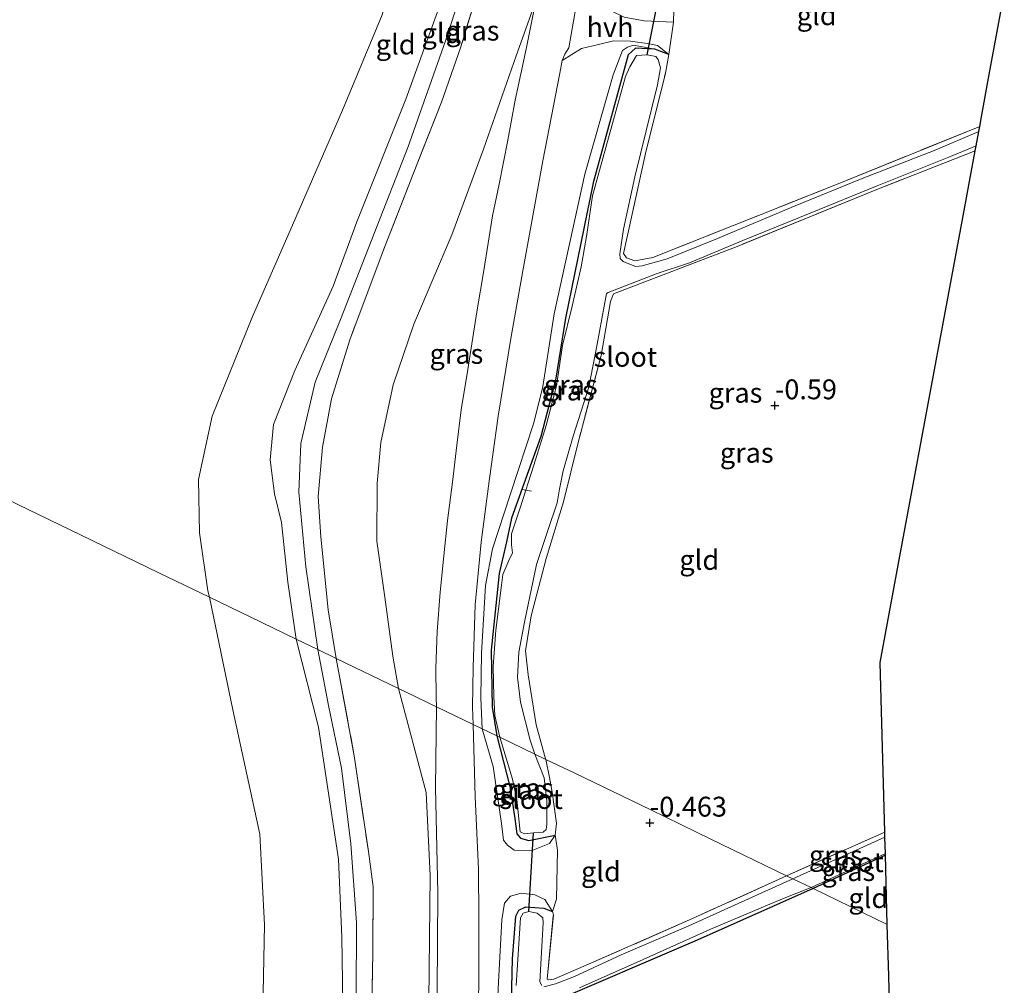
# Model space of a CAD drawing. Units: metres. Extents: x 185750 to 190007, y 499999 to 506251.
# Drawn here: x 186530 to 186654, y 500242 to 500363 of the extents above; entities that cross this region are included whole.
import ezdxf
from ezdxf.enums import TextEntityAlignment as Align

# ---------------------------------------------------------------- set-up
doc = ezdxf.new("R2010")
doc.units = ezdxf.units.M
doc.linetypes.add('IE-TERREINAFSCHEIDING', pattern=[10, 8, -2])
doc.layers.get('0').update_dxf_attribs({"lineweight": 25})
for name, color, linetype, lineweight in [('B-ME-AL-OVERIG-L-B1', 7, 'Continuous', 18), ('B-ME-GW-KRUINLIJN-L-B1', 93, 'Continuous', 18), ('B-ME-GW-TEENLIJN-L-B1', 93, 'Continuous', 18), ('B-ME-IE-GRASLAND-GV-B6', 93, 'Continuous', 18), ('B-ME-IE-GRONDWERKLIJN-GROND_INGERICHT-GV-B6', 253, 'Continuous', 18), ('B-ME-IE-HULPGEOMETRIE-L-B1', 53, 'Continuous', 18), ('B-ME-IE-TERREINAFSCHEIDING-DOORGANG-L-B1', 8, 'IE-TERREINAFSCHEIDING-KUNSTMATIG-OPEN', 18), ('B-ME-IE-TERREINAFSCHEIDING-RASTERHEKWERK-L-B1', 8, 'IE-TERREINAFSCHEIDING', 18), ('B-ME-OG-WATER-GV-B6', 153, 'Continuous', 18), ('B-ME-VH-VERH_SOORT-BITUMEN-GV-B6', 8, 'IE-TERREINAFSCHEIDING-NATUURLIJK-HOUTWAL', 18), ('B-ME-VH-VERH_SOORT-HALF_VERHARDING-GV-B6', 8, 'IE-TERREINAFSCHEIDING-NATUURLIJK-HOUTWAL', 18)]:
    doc.layers.add(name, color=color, linetype=linetype, lineweight=lineweight)
for name, color, linetype in [('B-ME-GW-HOOGTEPUNT-S-B1', 10, 'Continuous'), ('B-ME-GW-INSTEEKWATERGANG-L-B1', 10, 'Continuous'), ('B-ME-KG-KADASTRAAL-OPNAMEDTMGRENS-L-B1', 10, 'Continuous'), ('B-ME-KW-DUIKER-L-B1', 10, 'Continuous')]:
    doc.layers.add(name, color=color, linetype=linetype)
doc.styles.add('NLCS-ISO', font='NLCS-ISO.TTF')
doc.linetypes.add('IE-TERREINAFSCHEIDING-KUNSTMATIG-OPEN', pattern='A,7,-1.5,[67,NLCS.SHX,S=0.75,R=0,X=0,Y=0],-1.5', length=10)
doc.linetypes.add('IE-TERREINAFSCHEIDING-NATUURLIJK-HOUTWAL', pattern='A,7,-1.5,[67,NLCS.SHX,S=0.75,R=45,X=0,Y=0],-1.5,7,-1.5,[70,NLCS.SHX,S=0.75,R=0,X=0,Y=0],-1.5', length=20)

# ---------------------------------------------------------------- blocks, each defined once
blk = doc.blocks.new('hoogtepunt')
for p, q in [((-0.5, 0), (0.5, 0)), ((0, 0.5), (0, -0.5))]:
    blk.add_line(p, q)

msp = doc.modelspace()

# ---------------------------------------------------------------- linework, layer by layer
at = {"layer": 'B-ME-AL-OVERIG-L-B1'}
msp.add_line((186594.036, 500304.099, -0.705), (186592.893, 500304.292, -0.705), dxfattribs=at)
at = {"layer": 'B-ME-GW-INSTEEKWATERGANG-L-B1'}
msp.add_line((186638.6, 500258.277, -0.452), (186629.505, 500254.073, -0.441), dxfattribs=at)
for points in [[(186611.356, 500359.071, -0.224), (186609.556, 500359.731, -0.243), (186607.128, 500359.865, -0.209), (186606.22, 500359.016, -0.175), (186601.809, 500342.906, -0.525), (186598.332, 500325.89, -0.603), (186597.086, 500318.058, -0.593), (186595.21, 500310.987, -0.593), (186591.538, 500300.711, -0.617), (186590.894, 500297.74, -0.612), (186589.962, 500293.744, -0.612), (186588.992, 500284.076, -0.549), (186589.109, 500276.915, -0.549), (186589.706, 500273.283, -0.549)], [(186589.706, 500273.283, -0.549), (186591.346, 500266.759, -0.513), (186591.963, 500262.91, -0.456), (186592.201, 500260.977, -0.446), (186592.683, 500260.429, -0.446), (186593.731, 500260.131, -0.451), (186597.031, 500260.789, -0.311)], [(186629.505, 500254.073, -0.441), (186614.899, 500247.559, -0.492), (186595.747, 500239.332, -0.657), (186595.18, 500238.86, -0.724), (186595.014, 500238.256, -0.727), (186593.835, 500224.028, -0.688), (186593.035, 500212.49, -0.557), (186592.836, 500211.106, -0.492), (186592.093, 500210.677, -0.5), (186590.655, 500210.725, -0.508), (186589.961, 500211.157, -0.513), (186589.72, 500211.742, -0.508), (186590.327, 500222.489, -0.611), (186591.446, 500236.237, -0.681), (186591.646, 500245.215, -0.438), (186592.096, 500250.585, -0.438), (186592.466, 500251.367, -0.436), (186593.334, 500251.779, -0.436), (186595.59, 500251.613, -0.441), (186596.693, 500251.198, -0.374)]]:
    msp.add_polyline3d(points, dxfattribs=at)
at = {"layer": 'B-ME-GW-KRUINLIJN-L-B1'}
for points in [[(186564.446, 500285.475, 3.38), (186563.4, 500292.65, 3.3), (186562.596, 500300.159, 3.315), (186561.705, 500303.771, 3.305), (186561.14, 500308.057, 3.189), (186561.57, 500312.478, 3.203), (186564.26, 500319.289, 3.174), (186569.098, 500329.916, 3.286), (186572.081, 500337.989, 3.189), (186578.224, 500353.47, 3.334), (186582.237, 500364.453, 3.465), (186585.872, 500374.996, 3.548), (186588.914, 500383.623, 3.728), (186590.471, 500390.723, 3.728), (186593, 500401.385, 3.791), (186595.988, 500416.269, 3.859), (186597.547, 500423.286, 3.738), (186599.395, 500429.955, 3.743), (186600.402, 500432.127, 3.665), (186601.625, 500434.404, 3.645), (186601.683, 500435.04, 3.514)], [(186567.167, 500284.162, 3.575), (186565.652, 500294.594, 3.579), (186564.784, 500303.986, 3.501), (186565.034, 500310.097, 3.462), (186566.816, 500317.837, 3.482), (186570.003, 500325.729, 3.564), (186578.486, 500347.351, 3.574), (186583.493, 500361.51, 3.593), (186588.444, 500377.192, 3.71)], [(186609.556, 500359.731, -0.243), (186606.905, 500360.263, 0.058), (186606.122, 500360.018, 0.083), (186605.492, 500359.574, 0.141), (186604.313, 500356.529, 0.083), (186600.757, 500343.996, 0.039), (186596.919, 500326.406, 0.092), (186595.473, 500317.299, 0.141), (186594.333, 500312.698, 0.117), (186591.364, 500303.62, 0.078), (186589.132, 500296.845, 0.044), (186588.276, 500292.232, 0.097), (186587.776, 500283.707, 0.18), (186587.687, 500278.1, 0.335), (186587.851, 500274.178, 0.322)], [(186561.858, 500146.705, 3.709), (186562.709, 500152.948, 3.657), (186563.839, 500160.468, 3.616), (186565.034, 500169.253, 3.63), (186566.28, 500180.461, 3.654), (186566.889, 500187.024, 3.637), (186567.835, 500196.258, 3.616), (186568.363, 500206.73, 3.558), (186569.296, 500216.176, 3.489), (186569.935, 500226.611, 3.441), (186570.346, 500236.788, 3.403), (186570.186, 500247.955, 3.486), (186569.747, 500257.785, 3.551), (186568.828, 500263.849, 3.513), (186567.257, 500274.394, 3.527), (186564.446, 500285.475, 3.38)], [(186567.167, 500284.162, 3.575), (186568.507, 500277.118, 3.603), (186570.122, 500269.217, 3.598), (186571.331, 500259.702, 3.629), (186572.026, 500249.81, 3.611), (186571.973, 500240.44, 3.535), (186571.778, 500229.59, 3.453), (186570.859, 500217.852, 3.486), (186570.079, 500206.264, 3.611), (186569.174, 500195.525, 3.613), (186568.017, 500181.983, 3.662), (186567.084, 500171.673, 3.728), (186565.69, 500160.389, 3.766), (186563.961, 500147.589, 3.738), (186562.161, 500139.499, 3.659), (186559.399, 500128.937, 3.664), (186555.791, 500117.329, 3.652), (186550.986, 500102.863, 3.659), (186547.147, 500089.818, 3.657), (186543.37, 500076.721, 3.56), (186540.399, 500065.738, 3.545), (186539.099, 500058.49, 3.432)], [(186587.851, 500274.178, 0.322), (186589.218, 500269.428, 0.332), (186590.274, 500262.262, 0.286), (186590.513, 500260.151, 0.27), (186591.048, 500259.532, 0.229), (186591.884, 500258.897, 0.152), (186594.014, 500258.816, 0.013), (186596.299, 500259.765, -0.25), (186597.031, 500260.789, -0.311)], [(186596.693, 500251.198, -0.374), (186595.72, 500252.676, -0.07), (186594.476, 500253.292, 0.077), (186592.762, 500253.499, 0.211), (186591.397, 500253.112, 0.306), (186590.655, 500252.24, 0.384), (186590.299, 500250.136, 0.402), (186589.894, 500242.299, 0.492), (186589.252, 500229.067, 0.381), (186588.348, 500216.961, 0.453), (186588.207, 500212.116, 0.402), (186588.399, 500210.538, 0.345), (186588.783, 500210.06, 0.332), (186590.667, 500209.127, 0.242), (186592.106, 500208.813, 0.17), (186592.859, 500209.082, 0.147), (186593.336, 500209.642, 0.008), (186593.546, 500210.38, -0.232), (186593.035, 500212.49, -0.557)]]:
    msp.add_polyline3d(points, dxfattribs=at)
at = {"layer": 'B-ME-GW-TEENLIJN-L-B1'}
for points in [[(186601.683, 500435.04, 3.514), (186600.956, 500434.394, 3.412), (186597.442, 500430.814, 2.766), (186594.135, 500427.923, 2.061), (186591.595, 500425.328, 1.75), (186590.439, 500423.019, 1.726), (186587.672, 500412.639, 1.706), (186583.628, 500395.481, 1.764), (186579.988, 500380.537, 1.687), (186575.247, 500364.088, 1.623), (186570.244, 500352.087, 1.424), (186563.954, 500337.592, 1.414), (186558.944, 500326.092, 1.342), (186553.848, 500313.555, 1.264), (186552.152, 500305.566, 1.259), (186552.279, 500298.857, 1.288), (186553.318, 500291.542, 1.269), (186553.51, 500290.754, 1.273)], [(186577.315, 500279.264, 0.548), (186576.616, 500283.319, 0.551), (186575.592, 500290.752, 0.672), (186574.59, 500297.799, 0.633), (186574.638, 500305.129, 0.487), (186575.069, 500310.239, 0.468), (186576.658, 500317.49, 0.478), (186579.228, 500325.14, 0.478), (186584.025, 500336.368, 0.594), (186588.024, 500347.151, 0.711), (186592.127, 500358.921, 0.74), (186594.617, 500365.818, 0.782)], [(186553.51, 500290.754, 1.273), (186556.456, 500276.586, 1.273), (186559.852, 500260.912, 1.103), (186560.445, 500249.503, 1.072), (186560.192, 500236.654, 1.051), (186560.118, 500223.185, 1.221), (186559.95, 500211.224, 1.371), (186559.299, 500200.521, 1.458), (186559.064, 500187.441, 1.556), (186557.916, 500176.541, 1.701), (186556.303, 500166.757, 1.732), (186554.878, 500153.957, 1.536), (186553.449, 500142.399, 1.51), (186551.097, 500130.767, 1.623), (186546.853, 500117.371, 1.701), (186540.637, 500099.903, 1.763), (186537.445, 500089.971, 1.644), (186533.556, 500076.665, 1.618), (186530.702, 500060.224, 1.639)], [(186534.2947, 500000, 0.7051), (186538.194, 500016.917, 0.69), (186542.135, 500033.404, 0.773), (186546.065, 500050.277, 0.721), (186550.297, 500066.69, 0.608), (186555.18, 500085.65, 0.582), (186558.868, 500098.657, 0.608), (186563.667, 500115.498, 0.618), (186569.926, 500135.823, 0.608), (186572.617, 500146.711, 0.587), (186574.833, 500157.818, 0.5), (186576.885, 500171.618, 0.531), (186578.418, 500184.099, 0.577), (186579.369, 500195.406, 0.546), (186580.132, 500209.375, 0.531), (186580.641, 500224.205, 0.536), (186581.142, 500239.987, 0.536), (186581.278, 500255.728, 0.598), (186580.777, 500266.16, 0.551), (186577.315, 500279.264, 0.548)]]:
    msp.add_polyline3d(points, dxfattribs=at)
at = {"layer": 'B-ME-IE-GRASLAND-GV-B6'}
for points in [[(186594.617, 500365.818, 0.782), (186592.127, 500358.921, 0.74), (186588.024, 500347.151, 0.711), (186584.025, 500336.368, 0.594), (186579.228, 500325.14, 0.478), (186576.658, 500317.49, 0.478), (186575.069, 500310.239, 0.468), (186574.638, 500305.129, 0.487), (186574.59, 500297.799, 0.633), (186575.592, 500290.752, 0.672), (186576.616, 500283.319, 0.551), (186577.315, 500279.264, 0.548), (186569.476, 500283.047, 3.56), (186568.469, 500289.163, 3.472), (186567.554, 500298.37, 3.428), (186567.215, 500303.436, 3.394), (186567.765, 500309.652, 3.413), (186568.868, 500315.725, 3.418), (186571.174, 500323.17, 3.472), (186575.368, 500334.357, 3.486), (186579.214, 500344.133, 3.52), (186582.704, 500353.084, 3.564), (186585.15, 500360.046, 3.579), (186588.222, 500370.112, 3.705)], [(186582.107, 500276.951, 0.593), (186581.309, 500277.336, 0.469), (186579.227, 500278.341, 0.483), (186577.315, 500279.264, 0.548), (186576.616, 500283.319, 0.551), (186575.592, 500290.752, 0.672), (186574.59, 500297.799, 0.633), (186574.638, 500305.129, 0.487), (186575.069, 500310.239, 0.468), (186576.658, 500317.49, 0.478), (186579.228, 500325.14, 0.478), (186584.025, 500336.368, 0.594), (186588.024, 500347.151, 0.711), (186592.127, 500358.921, 0.74), (186594.617, 500365.818, 0.782), (186593.438, 500359.95, 0.715), (186591.985, 500353.332, 0.661), (186591.07, 500348.284, 0.635), (186590.002, 500342.737, 0.627), (186589.161, 500338.756, 0.589), (186588.031, 500331.894, 0.48), (186587.189, 500326.679, 0.437), (186586.047, 500319.426, 0.416), (186585.212, 500314.361, 0.382), (186584.662, 500309.887, 0.29), (186584.088, 500305.226, 0.225), (186583.462, 500300.413, 0.202), (186583.01, 500295.958, 0.253), (186582.541, 500291.379, 0.372), (186582.183, 500286.436, 0.465), (186582.008, 500281.825, 0.527), (186582.068, 500278.159, 0.576), (186582.107, 500276.951, 0.593)], [(186611.983, 500364.69, -0.344), (186611.912, 500363.145, -0.208), (186608.224, 500363.316, -0.11), (186605.696, 500363.787, 0.179)], [(186611.356, 500359.071, -0.224), (186609.556, 500359.731, -0.243), (186606.905, 500360.263, 0.058), (186606.122, 500360.018, 0.083), (186605.492, 500359.574, 0.141), (186604.313, 500356.529, 0.083), (186600.757, 500343.996, 0.039), (186596.919, 500326.406, 0.092), (186595.473, 500317.299, 0.141), (186594.333, 500312.698, 0.117), (186591.364, 500303.62, 0.078), (186589.132, 500296.845, 0.044), (186588.276, 500292.232, 0.097), (186587.776, 500283.707, 0.18), (186587.687, 500278.1, 0.335), (186587.851, 500274.178, 0.322), (186586.698, 500274.735, 0.449), (186586.636, 500276.894, 0.416), (186586.699, 500281.957, 0.344), (186586.98, 500289.801, 0.197), (186587.714, 500297.67, 0.135), (186588.765, 500305.695, 0.166), (186589.872, 500313.56, 0.262), (186591.449, 500323.314, 0.385), (186592.946, 500331.851, 0.429), (186595.497, 500345.677, 0.581), (186597.616, 500356.735, 0.628), (186597.896, 500358.32, 0.623), (186600.326, 500359.831, 0.514), (186602.485, 500360.332, 0.269), (186604.361, 500360.793, 0.166), (186606.511, 500360.77, 0.052), (186608.913, 500360.404, -0.182), (186609.928, 500360.223, -0.206), (186611.356, 500359.071, -0.224)], [(186609.556, 500359.731, -0.243), (186607.128, 500359.865, -0.209), (186606.22, 500359.016, -0.175), (186601.809, 500342.906, -0.525), (186598.332, 500325.89, -0.603), (186597.086, 500318.058, -0.593), (186595.21, 500310.987, -0.593), (186591.538, 500300.711, -0.617), (186590.894, 500297.74, -0.612), (186589.962, 500293.744, -0.612), (186588.992, 500284.076, -0.549), (186589.109, 500276.915, -0.549), (186589.706, 500273.283, -0.549), (186587.851, 500274.178, 0.322), (186587.687, 500278.1, 0.335), (186587.776, 500283.707, 0.18), (186588.276, 500292.232, 0.097), (186589.132, 500296.845, 0.044), (186591.364, 500303.62, 0.078), (186594.333, 500312.698, 0.117), (186595.473, 500317.299, 0.141), (186596.919, 500326.406, 0.092), (186600.757, 500343.996, 0.039), (186604.313, 500356.529, 0.083), (186605.492, 500359.574, 0.141), (186606.122, 500360.018, 0.083), (186606.905, 500360.263, 0.058), (186609.556, 500359.731, -0.243)], [(186609.556, 500359.731, -0.243), (186611.356, 500359.071, -0.224), (186610.896, 500356.706, -0.475), (186608.406, 500346.625, -0.572), (186605.637, 500334.002, -0.679), (186606.013, 500333.489, -0.655), (186607.039, 500333.118, -0.679), (186609.309, 500333.518, -0.694), (186632.657, 500342.813, -0.601), (186650.458, 500350.031, -0.514), (186650.334, 500349.365, -1.27), (186644.873, 500347.042, -1.27), (186635.688, 500343.45, -1.27), (186627.247, 500340.029, -1.27), (186617.448, 500335.896, -1.27), (186611.108, 500333.357, -1.27), (186607.994, 500332.479, -1.27), (186607.161, 500332.396, -1.27), (186605.607, 500333.014, -1.27), (186605.211, 500333.381, -1.27), (186605.15, 500333.984, -1.27), (186605.639, 500337.099, -1.27), (186607.056, 500343.69, -1.27), (186609.897, 500355.238, -1.27), (186610.275, 500357.392, -1.27), (186609.994, 500358.454, -1.27), (186609.687, 500358.822, -1.27), (186608.6, 500359.038, -1.27), (186607.27, 500358.931, -1.27), (186606.419, 500357.534, -1.27), (186605.868, 500356.3, -1.27), (186603.417, 500347.386, -1.27), (186601.744, 500341.271, -1.27), (186600.963, 500336.181, -1.27), (186600.306, 500332.354, -1.27), (186599.186, 500327.383, -1.27), (186597.941, 500322.429, -1.27), (186597.212, 500317.357, -1.27), (186595.914, 500312.384, -1.27), (186594.332, 500307.371, -1.27), (186592.631, 500302.02, -1.27), (186591.523, 500298.719, -1.27), (186591.524, 500297.351, -1.27), (186591.645, 500296.323, -1.27), (186591.179, 500295.357, -1.27), (186590.422, 500293.606, -1.27), (186590.232, 500291.934, -1.27), (186589.561, 500286.615, -1.27), (186589.234, 500282.01, -1.27), (186589.322, 500278.264, -1.27), (186589.444, 500275.868, -1.27), (186590.053, 500273.116, -1.27), (186589.706, 500273.283, -0.549), (186589.109, 500276.915, -0.549), (186588.992, 500284.076, -0.549), (186589.962, 500293.744, -0.612), (186590.894, 500297.74, -0.612), (186591.538, 500300.711, -0.617), (186595.21, 500310.987, -0.593), (186597.086, 500318.058, -0.593), (186598.332, 500325.89, -0.603), (186601.809, 500342.906, -0.525), (186606.22, 500359.016, -0.175), (186607.128, 500359.865, -0.209), (186609.556, 500359.731, -0.243)], [(186649.883, 500346.933, -0.527), (186637.287, 500341.991, -0.611), (186619.949, 500334.905, -0.597), (186604.353, 500328.931, -0.616), (186603.981, 500327.989, -0.631), (186602.821, 500321.195, -0.655), (186599.864, 500310.076, -0.538), (186598.075, 500302.755, -0.616), (186595.882, 500295.629, -0.626), (186594.008, 500288.391, -0.553), (186593.3, 500283.997, -0.509), (186593.627, 500280.973, -0.475), (186594.618, 500274.678, -0.397), (186595.833, 500270.394, -0.509), (186595.854, 500270.316, -0.509), (186594.465, 500270.986, -1.27), (186593.892, 500272.751, -1.27), (186592.671, 500277.529, -1.27), (186592.29, 500280.668, -1.27), (186592.441, 500283.813, -1.27), (186593.17, 500287.606, -1.27), (186594.685, 500294.856, -1.27), (186596.099, 500299.155, -1.27), (186597.293, 500302.635, -1.27), (186597.539, 500304.148, -1.27), (186598.037, 500306.642, -1.27), (186599.308, 500311.01, -1.27), (186601.281, 500317.201, -1.27), (186602.307, 500322.614, -1.27), (186603.503, 500329.003, -1.27), (186603.68, 500329.094, -1.27), (186609.848, 500331.496, -1.27), (186613.928, 500332.86, -1.27), (186620.67, 500335.647, -1.27), (186629.128, 500339.103, -1.27), (186637.57, 500342.525, -1.27), (186646.594, 500346.149, -1.27), (186650, 500347.563, -1.27), (186649.883, 500346.933, -0.527)], [(186573.852, 500235.143, 3.367), (186574.095, 500245.934, 3.518), (186574.134, 500254.289, 3.614), (186573.515, 500258.754, 3.611), (186571.744, 500270.778, 3.535), (186569.476, 500283.047, 3.56), (186577.315, 500279.264, 0.548), (186580.777, 500266.16, 0.551), (186581.278, 500255.728, 0.598), (186581.142, 500239.987, 0.536)], [(186572.617, 500146.711, 0.587), (186574.833, 500157.818, 0.5), (186576.885, 500171.618, 0.531), (186578.418, 500184.099, 0.577), (186579.369, 500195.406, 0.546), (186580.132, 500209.375, 0.531), (186580.641, 500224.205, 0.536), (186581.142, 500239.987, 0.536), (186581.278, 500255.728, 0.598), (186580.777, 500266.16, 0.551), (186577.315, 500279.264, 0.548), (186579.227, 500278.341, 0.483), (186581.309, 500277.336, 0.469), (186582.107, 500276.951, 0.593), (186581.977, 500266.764, 0.629), (186582.258, 500253.518, 0.683), (186582.189, 500241.176, 0.645), (186581.668, 500219.293, 0.655), (186580.929, 500203.497, 0.616), (186579.585, 500185.897, 0.627), (186577.474, 500169.297, 0.573), (186573.975, 500148.778, 0.534)], [(186587.38, 500235.12, 0.573), (186587.432, 500247.294, 0.604), (186587.409, 500250.339, 0.604), (186587.362, 500256.495, 0.604), (186586.946, 500265.623, 0.558), (186586.698, 500274.735, 0.449), (186587.851, 500274.178, 0.322)], [(186589.706, 500273.283, -0.549), (186591.346, 500266.759, -0.513), (186591.963, 500262.91, -0.456), (186592.201, 500260.977, -0.446), (186592.683, 500260.429, -0.446), (186593.731, 500260.131, -0.451), (186597.031, 500260.789, -0.311), (186596.299, 500259.765, -0.25), (186594.014, 500258.816, 0.013), (186591.884, 500258.897, 0.152), (186591.048, 500259.532, 0.229), (186590.513, 500260.151, 0.27), (186590.274, 500262.262, 0.286), (186589.218, 500269.428, 0.332), (186587.851, 500274.178, 0.322), (186589.706, 500273.283, -0.549)], [(186587.851, 500274.178, 0.322), (186589.218, 500269.428, 0.332), (186590.274, 500262.262, 0.286), (186590.513, 500260.151, 0.27), (186591.048, 500259.532, 0.229), (186591.884, 500258.897, 0.152), (186594.014, 500258.816, 0.013), (186596.299, 500259.765, -0.25), (186597.031, 500260.789, -0.311), (186597.311, 500258.919, -0.139), (186597.211, 500252.726, -0.134), (186596.693, 500251.198, -0.374), (186595.72, 500252.676, -0.07), (186594.476, 500253.292, 0.077), (186592.762, 500253.499, 0.211), (186591.397, 500253.112, 0.306), (186590.655, 500252.24, 0.384), (186590.299, 500250.136, 0.402), (186589.894, 500242.299, 0.492), (186589.252, 500229.067, 0.381)], [(186590.053, 500273.116, -1.27), (186591.661, 500267.825, -1.27), (186592.212, 500265.271, -1.27), (186592.618, 500261.218, -1.27), (186593.178, 500260.963, -1.27), (186594.311, 500261.074, -1.27), (186595.528, 500261.193, -1.27), (186595.882, 500261.505, -1.27), (186595.977, 500262.189, -1.27), (186595.992, 500265.126, -1.27), (186595.636, 500268.026, -1.27), (186594.465, 500270.986, -1.27), (186595.854, 500270.316, -0.509), (186596.329, 500268.045, -0.62), (186596.665, 500266.218, -0.615), (186597.212, 500262.316, -0.388), (186597.031, 500260.789, -0.311), (186593.731, 500260.131, -0.451), (186592.683, 500260.429, -0.446), (186592.201, 500260.977, -0.446), (186591.963, 500262.91, -0.456), (186591.346, 500266.759, -0.513), (186589.706, 500273.283, -0.549), (186590.053, 500273.116, -1.27)], [(186638.539, 500260.538, -1.249), (186626.943, 500255.31, -1.249), (186626.151, 500255.692, -0.554), (186638.521, 500261.191, -0.534), (186638.539, 500260.538, -1.249)], [(186638.6, 500258.277, -0.452), (186629.505, 500254.073, -0.441), (186629.261, 500254.191, -1.249), (186638.594, 500258.474, -1.249), (186638.6, 500258.277, -0.452)], [(186591.446, 500236.237, -0.681), (186591.646, 500245.215, -0.438), (186592.096, 500250.585, -0.438), (186592.466, 500251.367, -0.436), (186593.334, 500251.779, -0.436), (186595.59, 500251.613, -0.441), (186596.693, 500251.198, -0.374), (186596.801, 500250.746, -0.369), (186596.042, 500242.686, -0.449), (186596.193, 500242.589, -0.446), (186596.876, 500242.672, -0.433), (186600.951, 500244.417, -0.464), (186614.318, 500250.306, -0.523), (186626.151, 500255.692, -0.554), (186626.943, 500255.31, -1.249)], [(186626.943, 500255.31, -1.249), (186620.041, 500252.204, -1.249), (186613.841, 500249.386, -1.249), (186605.345, 500245.734, -1.249), (186599.464, 500243.023, -1.249), (186597.072, 500242.082, -1.249), (186595.609, 500241.722, -1.249)], [(186600.091, 500241.561, -1.249), (186608.098, 500245.123, -1.249), (186616.487, 500248.917, -1.249), (186625.655, 500252.767, -1.249), (186629.261, 500254.191, -1.249), (186629.505, 500254.073, -0.441), (186614.899, 500247.559, -0.492), (186595.747, 500239.332, -0.657)], [(186589.252, 500229.067, 0.381), (186589.894, 500242.299, 0.492), (186590.299, 500250.136, 0.402), (186590.655, 500252.24, 0.384), (186591.397, 500253.112, 0.306), (186592.762, 500253.499, 0.211), (186594.476, 500253.292, 0.077), (186595.72, 500252.676, -0.07), (186596.693, 500251.198, -0.374)], [(186596.693, 500251.198, -0.374), (186595.59, 500251.613, -0.441), (186593.334, 500251.779, -0.436), (186592.466, 500251.367, -0.436), (186592.096, 500250.585, -0.438), (186591.646, 500245.215, -0.438), (186591.446, 500236.237, -0.681)], [(186595.369, 500241.863, -1.249), (186595.119, 500242.341, -1.249), (186595.526, 500249.778, -1.249), (186595.461, 500250.408, -1.249), (186594.749, 500250.982, -1.249), (186593.719, 500251.182, -1.249), (186592.983, 500250.993, -1.249), (186592.648, 500250.406, -1.249), (186592.113, 500241.86, -1.249)]]:
    msp.add_polyline3d(points, dxfattribs=at)
at = {"layer": 'B-ME-IE-GRONDWERKLIJN-GROND_INGERICHT-GV-B6'}
for points in [[(186588.222, 500370.112, 3.705), (186585.15, 500360.046, 3.579), (186582.704, 500353.084, 3.564), (186579.214, 500344.133, 3.52), (186575.368, 500334.357, 3.486), (186571.174, 500323.17, 3.472), (186568.868, 500315.725, 3.418), (186567.765, 500309.652, 3.413), (186567.215, 500303.436, 3.394), (186567.554, 500298.37, 3.428), (186568.469, 500289.163, 3.472), (186569.476, 500283.047, 3.56)], [(186575.247, 500364.088, 1.623), (186570.244, 500352.087, 1.424), (186563.954, 500337.592, 1.414), (186558.944, 500326.092, 1.342), (186553.848, 500313.555, 1.264), (186552.152, 500305.566, 1.259), (186552.279, 500298.857, 1.288), (186553.318, 500291.542, 1.269), (186553.51, 500290.754, 1.273), (186547.165, 500293.816, 0.882), (186537.366, 500298.546, 0.554), (186526.586, 500303.749, 0.157), (186522.922, 500305.518, 0.338), (186523.186, 500309.3, 0.381), (186524.134, 500320.558, 0.279), (186522.941, 500328.072, 0.328), (186520.374, 500341.774, 0.391), (186514.897, 500356.507, 0.469), (186509.894, 500369.142, 0.435)], [(186653.558, 500366.757, -0.217), (186651.67, 500356.571, -0.301), (186650.679, 500351.224, -0.407), (186650.458, 500350.031, -0.514)], [(186569.476, 500283.047, 3.56), (186567.167, 500284.162, 3.575), (186564.446, 500285.475, 3.38), (186563.4, 500292.65, 3.3), (186562.596, 500300.159, 3.315), (186561.705, 500303.771, 3.305), (186561.14, 500308.057, 3.189), (186561.57, 500312.478, 3.203), (186564.26, 500319.289, 3.174), (186569.098, 500329.916, 3.286), (186572.081, 500337.989, 3.189), (186578.224, 500353.47, 3.334), (186582.237, 500364.453, 3.465)], [(186582.237, 500364.453, 3.465), (186578.224, 500353.47, 3.334), (186572.081, 500337.989, 3.189), (186569.098, 500329.916, 3.286), (186564.26, 500319.289, 3.174), (186561.57, 500312.478, 3.203), (186561.14, 500308.057, 3.189), (186561.705, 500303.771, 3.305), (186562.596, 500300.159, 3.315), (186563.4, 500292.65, 3.3), (186564.446, 500285.475, 3.38)], [(186650.458, 500350.031, -0.514), (186632.657, 500342.813, -0.601), (186609.309, 500333.518, -0.694), (186607.039, 500333.118, -0.679), (186606.013, 500333.489, -0.655), (186605.637, 500334.002, -0.679), (186608.406, 500346.625, -0.572), (186610.896, 500356.706, -0.475), (186611.356, 500359.071, -0.224), (186611.912, 500363.145, -0.208), (186611.983, 500364.69, -0.344)], [(186564.446, 500285.475, 3.38), (186558.633, 500288.281, 2.257), (186553.51, 500290.754, 1.273), (186553.318, 500291.542, 1.269), (186552.279, 500298.857, 1.288), (186552.152, 500305.566, 1.259), (186553.848, 500313.555, 1.264), (186558.944, 500326.092, 1.342), (186563.954, 500337.592, 1.414), (186570.244, 500352.087, 1.424), (186575.247, 500364.088, 1.623)], [(186638.521, 500261.191, -0.534), (186626.151, 500255.692, -0.554), (186616.627, 500260.31, -0.563), (186609.051, 500263.984, -0.441), (186599.518, 500268.607, -0.551), (186595.854, 500270.316, -0.509), (186595.833, 500270.394, -0.509), (186594.618, 500274.678, -0.397), (186593.627, 500280.973, -0.475), (186593.3, 500283.997, -0.509), (186594.008, 500288.391, -0.553), (186595.882, 500295.629, -0.626), (186598.075, 500302.755, -0.616), (186599.864, 500310.076, -0.538), (186602.821, 500321.195, -0.655), (186603.981, 500327.989, -0.631), (186604.353, 500328.931, -0.616), (186619.949, 500334.905, -0.597), (186637.287, 500341.991, -0.611), (186649.883, 500346.933, -0.527), (186648.071, 500337.157, -0.486), (186644.987, 500320.512, -0.472), (186640.427, 500295.908, -0.459), (186637.944, 500282.514, -0.479), (186638.521, 500261.191, -0.534)], [(186512.061, 500145.832, 0.485), (186516.379, 500166.694, 0.526), (186517.889, 500173.554, 0.575), (186517.632, 500185.3, 0.575), (186517.163, 500203.166, 0.472), (186516.709, 500210.823, 0.54), (186516.326, 500224.695, 0.458), (186517.5, 500239.093, 0.43), (186518.547, 500255.973, 0.376), (186519.151, 500265.051, 0.321), (186520.001, 500277.841, 0.417), (186521.719, 500292.265, 0.376), (186522.922, 500305.518, 0.338), (186526.586, 500303.749, 0.157), (186537.366, 500298.546, 0.554), (186547.165, 500293.816, 0.882), (186553.51, 500290.754, 1.273)], [(186553.51, 500290.754, 1.273), (186556.456, 500276.586, 1.273), (186559.852, 500260.912, 1.103), (186560.445, 500249.503, 1.072), (186560.192, 500236.654, 1.051), (186560.118, 500223.185, 1.221), (186559.95, 500211.224, 1.371), (186559.299, 500200.521, 1.458), (186559.064, 500187.441, 1.556), (186557.916, 500176.541, 1.701), (186556.303, 500166.757, 1.732), (186554.878, 500153.957, 1.536), (186553.449, 500142.399, 1.51)], [(186553.449, 500142.399, 1.51), (186554.878, 500153.957, 1.536), (186556.303, 500166.757, 1.732), (186557.916, 500176.541, 1.701), (186559.064, 500187.441, 1.556), (186559.299, 500200.521, 1.458), (186559.95, 500211.224, 1.371), (186560.118, 500223.185, 1.221), (186560.192, 500236.654, 1.051), (186560.445, 500249.503, 1.072), (186559.852, 500260.912, 1.103), (186556.456, 500276.586, 1.273), (186553.51, 500290.754, 1.273), (186558.633, 500288.281, 2.257), (186564.446, 500285.475, 3.38)], [(186561.858, 500146.705, 3.709), (186562.709, 500152.948, 3.657), (186563.839, 500160.468, 3.616), (186565.034, 500169.253, 3.63), (186566.28, 500180.461, 3.654), (186566.889, 500187.024, 3.637), (186567.835, 500196.258, 3.616), (186568.363, 500206.73, 3.558), (186569.296, 500216.176, 3.489), (186569.935, 500226.611, 3.441), (186570.346, 500236.788, 3.403), (186570.186, 500247.955, 3.486), (186569.747, 500257.785, 3.551), (186568.828, 500263.849, 3.513), (186567.257, 500274.394, 3.527), (186564.446, 500285.475, 3.38), (186567.167, 500284.162, 3.575), (186569.476, 500283.047, 3.56)], [(186564.446, 500285.475, 3.38), (186567.257, 500274.394, 3.527), (186568.828, 500263.849, 3.513), (186569.747, 500257.785, 3.551), (186570.186, 500247.955, 3.486), (186570.346, 500236.788, 3.403), (186569.935, 500226.611, 3.441), (186569.296, 500216.176, 3.489), (186568.363, 500206.73, 3.558), (186567.835, 500196.258, 3.616), (186566.889, 500187.024, 3.637), (186566.28, 500180.461, 3.654), (186565.034, 500169.253, 3.63), (186563.839, 500160.468, 3.616), (186562.709, 500152.948, 3.657), (186561.858, 500146.705, 3.709)], [(186569.476, 500283.047, 3.56), (186571.744, 500270.778, 3.535), (186573.515, 500258.754, 3.611), (186574.134, 500254.289, 3.614), (186574.095, 500245.934, 3.518), (186573.852, 500235.143, 3.367), (186573.356, 500225.628, 3.37), (186572.672, 500215.793, 3.491), (186571.821, 500203.358, 3.576), (186570.853, 500193.605, 3.59), (186569.871, 500181.618, 3.683), (186568.549, 500168.59, 3.645), (186566.885, 500155.289, 3.662), (186565.187, 500145.013, 3.669)], [(186626.151, 500255.692, -0.554), (186614.318, 500250.306, -0.523), (186600.951, 500244.417, -0.464), (186596.876, 500242.672, -0.433), (186596.193, 500242.589, -0.446), (186596.042, 500242.686, -0.449), (186596.801, 500250.746, -0.369), (186596.693, 500251.198, -0.374), (186597.211, 500252.726, -0.134), (186597.311, 500258.919, -0.139), (186597.031, 500260.789, -0.311), (186597.212, 500262.316, -0.388), (186596.665, 500266.218, -0.615), (186596.329, 500268.045, -0.62), (186595.854, 500270.316, -0.509), (186599.518, 500268.607, -0.551), (186609.051, 500263.984, -0.441), (186616.627, 500260.31, -0.563), (186626.151, 500255.692, -0.554)], [(186638.835, 500249.57, -0.274), (186629.505, 500254.073, -0.441), (186638.6, 500258.277, -0.452), (186638.835, 500249.57, -0.274)], [(186638.835, 500249.57, -0.274), (186639.011, 500243.086, -0.235), (186639.29, 500232.752, -0.243), (186639.611, 500220.873, -0.394), (186639.693, 500217.842, -0.483), (186637.932, 500217.221, -0.521), (186625.433, 500214.112, -0.572), (186616.151, 500212.001, -0.57), (186611.832, 500211.284, -0.588), (186605.5, 500210.612, -0.598), (186603.096, 500210.452, -0.544), (186601.963, 500209.641, -0.23), (186601.798, 500208.77, -0.034), (186592.859, 500209.082, 0.147), (186593.336, 500209.642, 0.008), (186593.546, 500210.38, -0.232), (186593.035, 500212.49, -0.557), (186593.835, 500224.028, -0.688), (186595.014, 500238.256, -0.727), (186595.18, 500238.86, -0.724), (186595.747, 500239.332, -0.657), (186614.899, 500247.559, -0.492), (186629.505, 500254.073, -0.441), (186638.835, 500249.57, -0.274)]]:
    msp.add_polyline3d(points, dxfattribs=at)
at = {"layer": 'B-ME-IE-HULPGEOMETRIE-L-B1'}
msp.add_polyline3d([(186526.586, 500303.749, 0.157), (186537.366, 500298.546, 0.554), (186547.165, 500293.816, 0.882), (186553.51, 500290.754, 1.273), (186558.633, 500288.281, 2.257), (186564.446, 500285.475, 3.38), (186567.167, 500284.162, 3.575), (186569.476, 500283.047, 3.56), (186577.315, 500279.264, 0.548), (186579.227, 500278.341, 0.483), (186581.309, 500277.336, 0.469), (186582.107, 500276.951, 0.593), (186586.698, 500274.735, 0.449), (186587.851, 500274.178, 0.322), (186589.706, 500273.283, -0.549), (186590.053, 500273.116, -1.27), (186594.465, 500270.986, -1.27), (186595.854, 500270.316, -0.509), (186599.518, 500268.607, -0.551), (186609.051, 500263.984, -0.441), (186616.627, 500260.31, -0.563), (186626.151, 500255.692, -0.554), (186626.943, 500255.31, -1.249), (186629.261, 500254.191, -1.249), (186629.505, 500254.073, -0.441), (186638.835, 500249.57, -0.274)], dxfattribs=at)
at = {"layer": 'B-ME-IE-TERREINAFSCHEIDING-DOORGANG-L-B1'}
for p, q in [((186611.356, 500359.071, -0.224), (186611.912, 500363.145, -0.208)), ((186597.211, 500252.726, -0.134), (186597.311, 500258.919, -0.139))]:
    msp.add_line(p, q, dxfattribs=at)
at = {"layer": 'B-ME-IE-TERREINAFSCHEIDING-RASTERHEKWERK-L-B1'}
for p, q in [((186611.983, 500364.69, -0.344), (186611.912, 500363.145, -0.208)), ((186597.311, 500258.919, -0.139), (186597.031, 500260.789, -0.311)), ((186626.151, 500255.692, -0.554), (186638.521, 500261.191, -0.534)), ((186597.211, 500252.726, -0.134), (186596.693, 500251.198, -0.374))]:
    msp.add_line(p, q, dxfattribs=at)
for points in [[(186604.87, 500441.011, 3.759), (186604.041, 500435.678, 3.768), (186602.304, 500428.207, 3.822), (186600.463, 500421.036, 3.924), (186598.434, 500412.959, 3.948), (186597.04, 500407.317, 3.948), (186594.562, 500396.673, 3.861), (186591.076, 500380.242, 3.724), (186588.222, 500370.112, 3.705), (186585.15, 500360.046, 3.579), (186582.704, 500353.084, 3.564), (186579.214, 500344.133, 3.52), (186575.368, 500334.357, 3.486), (186571.174, 500323.17, 3.472), (186568.868, 500315.725, 3.418), (186567.765, 500309.652, 3.413), (186567.215, 500303.436, 3.394), (186567.554, 500298.37, 3.428), (186568.469, 500289.163, 3.472), (186569.476, 500283.047, 3.56)], [(186650.458, 500350.031, -0.514), (186632.657, 500342.813, -0.601), (186609.309, 500333.518, -0.694), (186607.039, 500333.118, -0.679), (186606.013, 500333.489, -0.655), (186605.637, 500334.002, -0.679), (186608.406, 500346.625, -0.572), (186610.896, 500356.706, -0.475), (186611.356, 500359.071, -0.224)], [(186649.883, 500346.933, -0.527), (186637.287, 500341.991, -0.611), (186619.949, 500334.905, -0.597), (186604.353, 500328.931, -0.616), (186603.981, 500327.989, -0.631), (186602.821, 500321.195, -0.655), (186599.864, 500310.076, -0.538), (186598.075, 500302.755, -0.616), (186595.882, 500295.629, -0.626), (186594.008, 500288.391, -0.553), (186593.3, 500283.997, -0.509), (186593.627, 500280.973, -0.475), (186594.618, 500274.678, -0.397), (186595.833, 500270.394, -0.509), (186595.854, 500270.316, -0.509)], [(186569.476, 500283.047, 3.56), (186571.744, 500270.778, 3.535), (186573.515, 500258.754, 3.611), (186574.134, 500254.289, 3.614), (186574.095, 500245.934, 3.518), (186573.852, 500235.143, 3.367), (186573.356, 500225.628, 3.37), (186572.672, 500215.793, 3.491), (186571.821, 500203.358, 3.576), (186570.853, 500193.605, 3.59), (186569.871, 500181.618, 3.683), (186568.549, 500168.59, 3.645), (186566.885, 500155.289, 3.662), (186565.187, 500145.013, 3.669), (186562.325, 500133.043, 3.631), (186559.009, 500122.477, 3.628), (186555.458, 500111.26, 3.638), (186550.835, 500096.388, 3.583), (186547.31, 500084.687, 3.57), (186544.058, 500072.763, 3.563), (186540.329, 500058.227, 3.472)], [(186595.854, 500270.316, -0.509), (186596.329, 500268.045, -0.62), (186596.665, 500266.218, -0.615), (186597.212, 500262.316, -0.388), (186597.031, 500260.789, -0.311)], [(186626.151, 500255.692, -0.554), (186614.318, 500250.306, -0.523), (186600.951, 500244.417, -0.464), (186596.876, 500242.672, -0.433), (186596.193, 500242.589, -0.446), (186596.042, 500242.686, -0.449), (186596.801, 500250.746, -0.369), (186596.693, 500251.198, -0.374)]]:
    msp.add_polyline3d(points, dxfattribs=at)
at = {"layer": 'B-ME-KG-KADASTRAAL-OPNAMEDTMGRENS-L-B1'}
for points in [[(186638.835, 500249.57, -0.274), (186638.6, 500258.277, -0.452), (186638.594, 500258.474, -1.249), (186638.539, 500260.538, -1.249), (186638.521, 500261.191, -0.534), (186637.944, 500282.514, -0.479), (186640.427, 500295.908, -0.459), (186644.987, 500320.512, -0.472), (186648.071, 500337.157, -0.486), (186649.883, 500346.933, -0.527), (186650, 500347.563, -1.27), (186650.334, 500349.365, -1.27), (186650.458, 500350.031, -0.514), (186650.679, 500351.224, -0.407), (186651.67, 500356.571, -0.301), (186653.558, 500366.757, -0.217)], [(186627.161, 500134.791, -0.5), (186632.187, 500153.018, -0.453), (186637.58, 500172.576, -0.498), (186640.62, 500183.6, -0.443), (186640.189, 500199.517, -0.463), (186640.038, 500205.09, -0.689), (186640.022, 500205.706, -1.246), (186639.99, 500206.871, -1.246), (186639.984, 500207.116, -0.693), (186639.952, 500208.293, 0.072), (186639.91, 500209.843, 0.02), (186639.824, 500213.024, 0.069), (186639.779, 500214.661, 0.151), (186639.753, 500215.626, -0.471), (186639.737, 500216.239, -1.264), (186639.707, 500217.354, -1.264), (186639.693, 500217.842, -0.483), (186639.611, 500220.873, -0.394), (186639.29, 500232.752, -0.243), (186639.011, 500243.086, -0.235), (186638.835, 500249.57, -0.274)]]:
    msp.add_polyline3d(points, dxfattribs=at)
at = {"layer": 'B-ME-KW-DUIKER-L-B1'}
for p, q in [((186608.6, 500359.038, -1.27), (186609.698, 500364.467, -1.177)), ((186593.719, 500251.182, -1.249), (186594.311, 500261.074, -1.27))]:
    msp.add_line(p, q, dxfattribs=at)
at = {"layer": 'B-ME-OG-WATER-GV-B6'}
for points in [[(186650.334, 500349.365, -1.27), (186650, 500347.563, -1.27), (186646.594, 500346.149, -1.27), (186637.57, 500342.525, -1.27), (186629.128, 500339.103, -1.27), (186620.67, 500335.647, -1.27), (186613.928, 500332.86, -1.27), (186609.848, 500331.496, -1.27), (186603.68, 500329.094, -1.27), (186603.503, 500329.003, -1.27), (186602.307, 500322.614, -1.27), (186601.281, 500317.201, -1.27), (186599.308, 500311.01, -1.27), (186598.037, 500306.642, -1.27), (186597.539, 500304.148, -1.27), (186597.293, 500302.635, -1.27), (186596.099, 500299.155, -1.27), (186594.685, 500294.856, -1.27), (186593.17, 500287.606, -1.27), (186592.441, 500283.813, -1.27), (186592.29, 500280.668, -1.27), (186592.671, 500277.529, -1.27), (186593.892, 500272.751, -1.27), (186594.465, 500270.986, -1.27), (186590.053, 500273.116, -1.27), (186589.444, 500275.868, -1.27), (186589.322, 500278.264, -1.27), (186589.234, 500282.01, -1.27), (186589.561, 500286.615, -1.27), (186590.232, 500291.934, -1.27), (186590.422, 500293.606, -1.27), (186591.179, 500295.357, -1.27), (186591.645, 500296.323, -1.27), (186591.524, 500297.351, -1.27), (186591.523, 500298.719, -1.27), (186592.631, 500302.02, -1.27), (186594.332, 500307.371, -1.27), (186595.914, 500312.384, -1.27), (186597.212, 500317.357, -1.27), (186597.941, 500322.429, -1.27), (186599.186, 500327.383, -1.27), (186600.306, 500332.354, -1.27), (186600.963, 500336.181, -1.27), (186601.744, 500341.271, -1.27), (186603.417, 500347.386, -1.27), (186605.868, 500356.3, -1.27), (186606.419, 500357.534, -1.27), (186607.27, 500358.931, -1.27), (186608.6, 500359.038, -1.27), (186609.687, 500358.822, -1.27), (186609.994, 500358.454, -1.27), (186610.275, 500357.392, -1.27), (186609.897, 500355.238, -1.27), (186607.056, 500343.69, -1.27), (186605.639, 500337.099, -1.27), (186605.15, 500333.984, -1.27), (186605.211, 500333.381, -1.27), (186605.607, 500333.014, -1.27), (186607.161, 500332.396, -1.27), (186607.994, 500332.479, -1.27), (186611.108, 500333.357, -1.27), (186617.448, 500335.896, -1.27), (186627.247, 500340.029, -1.27), (186635.688, 500343.45, -1.27), (186644.873, 500347.042, -1.27), (186650.334, 500349.365, -1.27)], [(186594.465, 500270.986, -1.27), (186595.636, 500268.026, -1.27), (186595.992, 500265.126, -1.27), (186595.977, 500262.189, -1.27), (186595.882, 500261.505, -1.27), (186595.528, 500261.193, -1.27), (186594.311, 500261.074, -1.27), (186593.178, 500260.963, -1.27), (186592.618, 500261.218, -1.27), (186592.212, 500265.271, -1.27), (186591.661, 500267.825, -1.27), (186590.053, 500273.116, -1.27), (186594.465, 500270.986, -1.27)], [(186638.594, 500258.474, -1.249), (186629.261, 500254.191, -1.249), (186626.943, 500255.31, -1.249), (186638.539, 500260.538, -1.249), (186638.594, 500258.474, -1.249)], [(186595.609, 500241.722, -1.249), (186597.072, 500242.082, -1.249), (186599.464, 500243.023, -1.249), (186605.345, 500245.734, -1.249), (186613.841, 500249.386, -1.249), (186620.041, 500252.204, -1.249), (186626.943, 500255.31, -1.249), (186629.261, 500254.191, -1.249)], [(186629.261, 500254.191, -1.249), (186625.655, 500252.767, -1.249), (186616.487, 500248.917, -1.249), (186608.098, 500245.123, -1.249), (186600.091, 500241.561, -1.249)], [(186592.113, 500241.86, -1.249), (186592.648, 500250.406, -1.249), (186592.983, 500250.993, -1.249), (186593.719, 500251.182, -1.249), (186594.749, 500250.982, -1.249), (186595.461, 500250.408, -1.249), (186595.526, 500249.778, -1.249), (186595.119, 500242.341, -1.249), (186595.369, 500241.863, -1.249)]]:
    msp.add_polyline3d(points, dxfattribs=at)
at = {"layer": 'B-ME-VH-VERH_SOORT-BITUMEN-GV-B6'}
for points in [[(186600.216, 500368.328, 0.666), (186598.735, 500359.921, 0.62), (186598.266, 500359.133, 0.617), (186597.896, 500358.32, 0.623), (186597.616, 500356.735, 0.628), (186595.497, 500345.677, 0.581), (186592.946, 500331.851, 0.429), (186591.449, 500323.314, 0.385), (186589.872, 500313.56, 0.262), (186588.765, 500305.695, 0.166), (186587.714, 500297.67, 0.135), (186586.98, 500289.801, 0.197), (186586.699, 500281.957, 0.344), (186586.636, 500276.894, 0.416), (186586.698, 500274.735, 0.449), (186582.107, 500276.951, 0.593), (186582.068, 500278.159, 0.576), (186582.008, 500281.825, 0.527), (186582.183, 500286.436, 0.465), (186582.541, 500291.379, 0.372), (186583.01, 500295.958, 0.253), (186583.462, 500300.413, 0.202), (186584.088, 500305.226, 0.225), (186584.662, 500309.887, 0.29), (186585.212, 500314.361, 0.382), (186586.047, 500319.426, 0.416), (186587.189, 500326.679, 0.437), (186588.031, 500331.894, 0.48), (186589.161, 500338.756, 0.589), (186590.002, 500342.737, 0.627), (186591.07, 500348.284, 0.635), (186591.985, 500353.332, 0.661), (186593.438, 500359.95, 0.715), (186594.617, 500365.818, 0.782)], [(186582.189, 500241.176, 0.645), (186582.258, 500253.518, 0.683), (186581.977, 500266.764, 0.629), (186582.107, 500276.951, 0.593), (186586.698, 500274.735, 0.449), (186586.946, 500265.623, 0.558), (186587.362, 500256.495, 0.604), (186587.409, 500250.339, 0.604), (186587.432, 500247.294, 0.604), (186587.38, 500235.12, 0.573)]]:
    msp.add_polyline3d(points, dxfattribs=at)
at = {"layer": 'B-ME-VH-VERH_SOORT-HALF_VERHARDING-GV-B6'}
msp.add_polyline3d([(186600.932, 500367.114, 0.542), (186601.559, 500366.224, 0.457), (186602.434, 500365.295, 0.398), (186604.087, 500364.563, 0.297), (186605.696, 500363.787, 0.179), (186608.224, 500363.316, -0.11), (186611.912, 500363.145, -0.208), (186611.356, 500359.071, -0.224), (186609.928, 500360.223, -0.206), (186608.913, 500360.404, -0.182), (186606.511, 500360.77, 0.052), (186604.361, 500360.793, 0.166), (186602.485, 500360.332, 0.269), (186600.326, 500359.831, 0.514), (186597.896, 500358.32, 0.623), (186598.266, 500359.133, 0.617), (186598.735, 500359.921, 0.62), (186600.216, 500368.328, 0.666), (186600.932, 500367.114, 0.542)], dxfattribs=at)

# ---------------------------------------------------------------- block references
at = {"layer": 'B-ME-GW-HOOGTEPUNT-S-B1', "rotation": 90}
for p in [(186624.688, 500314.889, -0.59), (186624.688, 500314.889, -0.59), (186608.947, 500262.35, -0.463), (186608.947, 500262.35, -0.463)]:
    msp.add_blockref('hoogtepunt', p, dxfattribs=at)

# ---------------------------------------------------------------- texts
at = {"layer": 'B-ME-GW-HOOGTEPUNT-S-B1', "ltscale": 0.2, "style": 'NLCS-ISO'}
for s, p in [('-0.59', (186624.688, 500314.889, -0.59)), ('-0.59', (186624.688, 500314.889, -0.59)), ('-0.463', (186608.947, 500262.35, -0.463)), ('-0.463', (186608.947, 500262.35, -0.463))]:
    msp.add_text(s, height=2.5, dxfattribs=at).set_placement(p, align=Align.BOTTOM_LEFT)
at = {"layer": 'B-ME-IE-GRASLAND-GV-B6', "ltscale": 0.2, "style": 'NLCS-ISO'}
for p in [(186586.634, 500362.078), (186584.6035, 500321.3845), (186598.6215, 500316.773), (186598.996, 500317.4855), (186619.725, 500316.4905), (186621.145, 500308.9395), (186592.441, 500266.497), (186593.459, 500266.707), (186632.345, 500258.2505), (186633.9305, 500256.2735)]:
    msp.add_text('gras', height=2.5, dxfattribs=at).set_placement(p, align=Align.MIDDLE_CENTER)
at = {"layer": 'B-ME-IE-GRONDWERKLIJN-GROND_INGERICHT-GV-B6', "ltscale": 0.2, "style": 'NLCS-ISO'}
for p in [(186629.9427, 500364.0163), (186582.7198, 500361.7585), (186576.9521, 500360.3385), (186615.1661, 500295.4488), (186602.7887, 500256.2225), (186636.4437, 500252.8725)]:
    msp.add_text('gld', height=2.5, dxfattribs=at).set_placement(p, align=Align.MIDDLE_CENTER)
at = {"layer": 'B-ME-OG-WATER-GV-B6', "ltscale": 0.2, "style": 'NLCS-ISO'}
for p in [(186605.8643, 500321.0092), (186593.9983, 500265.3445), (186634.3862, 500257.3974)]:
    msp.add_text('sloot', height=2.5, dxfattribs=at).set_placement(p, align=Align.MIDDLE_CENTER)
at = {"layer": 'B-ME-VH-VERH_SOORT-HALF_VERHARDING-GV-B6', "ltscale": 0.2, "style": 'NLCS-ISO'}
msp.add_text('hvh', height=2.5, dxfattribs=at).set_placement((186603.9352, 500362.5097), align=Align.MIDDLE_CENTER)

doc.saveas('drawing.dxf')
